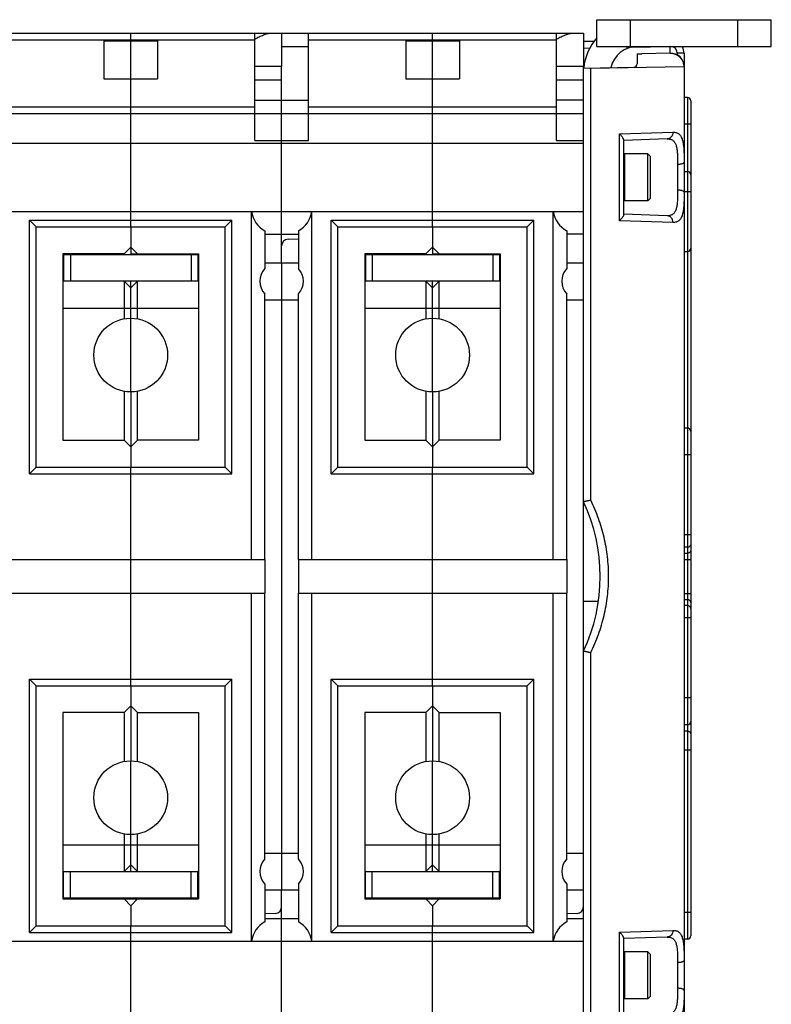
# Model space of a CAD drawing. Units: millimetres. Extents: x 0 to 1189, y 0 to 841.
# Drawn here: x 599 to 711, y 78 to 225 of the extents above; entities that cross this region are included whole.
import ezdxf

# ---------------------------------------------------------------- set-up
doc = ezdxf.new("R2010")
doc.units = ezdxf.units.MM
doc.header["$LTSCALE"] = 65.395
doc.layers.get('0').update_dxf_attribs({"linetype": 'CONTINUOUS'})
for name, color, linetype in [('07_SURFACES', 7, 'CONTINUOUS'), ('09_ROUNDS', 7, 'CONTINUOUS'), ('10_CHAMFER', 7, 'CONTINUOUS')]:
    doc.layers.add(name, color=color, linetype=linetype)

msp = doc.modelspace()

# ---------------------------------------------------------------- linework, layer by layer
at = {"color": 7, "linetype": 'Continuous'}
for p, q in [((611.897, 221.745), (611.897, 216.088)), ((611.897, 221.745), (619.897, 221.745)), ((615.897, 216.088), (615.897, 221.745)), ((619.897, 221.745), (619.897, 216.088)), ((634.397, 222.916), (638.397, 222.916)), ((638.397, 222.916), (638.397, 217.916)), ((656.897, 221.745), (664.897, 221.745)), ((656.897, 221.745), (656.897, 216.088)), ((660.897, 216.088), (660.897, 221.745)), ((664.897, 221.745), (664.897, 216.088)), ((679.397, 222.916), (683.397, 222.916)), ((683.397, 222.916), (683.397, 217.916)), ((689.802, 220.916), (689.916, 220.632)), ((691.397, 219.831), (692.096, 219.843)), ((638.397, 217.916), (634.397, 217.916)), ((683.397, 217.916), (679.397, 217.916)), ((611.897, 216.088), (619.897, 216.088)), ((656.897, 216.088), (664.897, 216.088)), ((615.897, 196.313), (615.897, 210.916)), ((660.897, 196.313), (660.897, 210.916)), ((548.397, 206.519), (683.397, 206.519)), ((689.397, 204.796), (689.517, 204.916)), ((692.997, 204.916), (689.517, 204.916)), ((689.517, 204.916), (689.517, 197.916)), ((692.997, 197.916), (692.997, 204.916)), ((693.397, 204.516), (692.997, 204.916)), ((693.397, 198.316), (693.397, 204.516)), ((693.397, 198.316), (692.997, 197.916)), ((689.397, 198.036), (689.517, 197.916)), ((692.997, 197.916), (689.517, 197.916)), ((601.797, 194.016), (629.997, 194.016)), ((601.797, 158.216), (601.797, 194.016)), ((629.997, 158.216), (629.997, 194.016)), ((646.797, 194.016), (674.997, 194.016)), ((646.797, 158.216), (646.797, 194.016)), ((674.997, 158.216), (674.997, 194.016)), ((605.797, 190.016), (605.797, 162.216)), ((612.897, 189.916), (612.897, 190.016)), ((624.397, 189.916), (624.397, 190.016)), ((625.997, 190.016), (625.997, 162.216)), ((650.797, 190.016), (650.797, 162.216)), ((657.897, 189.916), (657.897, 190.016)), ((669.397, 189.916), (669.397, 190.016)), ((670.997, 190.016), (670.997, 162.216)), ((635.897, 188.666), (640.897, 188.666)), ((638.397, 188.666), (638.397, 183.166)), ((680.897, 188.666), (683.397, 188.666)), ((635.897, 183.166), (640.897, 183.166)), ((680.897, 183.166), (683.397, 183.166)), ((615.897, 169.416), (615.897, 180.416)), ((660.897, 169.416), (660.897, 180.416)), ((601.797, 158.216), (629.997, 158.216)), ((646.797, 158.216), (674.997, 158.216)), ((615.897, 139.416), (615.897, 144.416)), ((635.897, 144.416), (635.897, 139.416)), ((640.897, 144.416), (640.897, 139.416)), ((660.897, 139.416), (660.897, 144.416)), ((680.897, 144.416), (680.897, 139.416)), ((601.797, 125.616), (629.997, 125.616)), ((601.797, 89.816), (601.797, 125.616)), ((629.997, 89.816), (629.997, 125.616)), ((646.797, 125.616), (674.997, 125.616)), ((646.797, 89.816), (646.797, 125.616)), ((674.997, 89.816), (674.997, 125.616)), ((605.797, 121.616), (605.797, 93.816)), ((625.997, 121.616), (625.997, 93.816)), ((650.797, 121.616), (650.797, 93.816)), ((670.997, 121.616), (670.997, 93.816)), ((615.897, 103.416), (615.897, 114.416)), ((660.897, 103.416), (660.897, 114.416)), ((635.897, 100.666), (640.897, 100.666)), ((638.397, 100.666), (638.397, 95.166)), ((680.897, 100.666), (683.397, 100.666)), ((635.897, 95.166), (640.897, 95.166)), ((680.897, 95.166), (683.397, 95.166)), ((618.897, 93.916), (618.897, 93.816)), ((663.897, 93.916), (663.897, 93.816)), ((601.797, 89.816), (629.997, 89.816)), ((646.797, 89.816), (674.997, 89.816)), ((615.897, 72.916), (615.897, 87.519)), ((660.897, 72.916), (660.897, 87.519)), ((689.397, 85.796), (689.517, 85.916)), ((692.997, 85.916), (689.517, 85.916)), ((689.517, 85.916), (689.517, 78.916)), ((693.397, 85.516), (692.997, 85.916)), ((692.997, 78.916), (692.997, 85.916)), ((693.397, 79.316), (693.397, 85.516)), ((693.397, 79.316), (692.997, 78.916)), ((689.397, 79.036), (689.517, 78.916)), ((692.997, 78.916), (689.517, 78.916))]:
    msp.add_line(p, q, dxfattribs=at)
at = {"color": 3, "linetype": 'Continuous'}
msp.add_arc((691.397, 216.916), 8, 138.59455, 174.43847, dxfattribs=at)
at = {"color": 7, "linetype": 'Continuous'}
for centre, radius, start, end in [((691.397, 216.916), 4, 90, 167.78448), ((612.397, 99.816), 6, 270, 280.46282), ((657.397, 99.816), 6, 270, 280.46282)]:
    msp.add_arc(centre, radius, start, end, dxfattribs=at)
for points in [[(634.397, 222.036), (634.615, 222.15), (635.043, 222.366), (635.582, 222.603), (636.002, 222.754), (636.301, 222.842), (636.589, 222.9), (636.778, 222.916), (636.869, 222.916)], [(679.397, 222.036), (679.615, 222.15), (680.043, 222.366), (680.582, 222.603), (681.002, 222.754), (681.301, 222.842), (681.589, 222.9), (681.778, 222.916), (681.869, 222.916)]]:
    msp.add_open_spline(points, degree=3, knots=[0, 0, 0, 0, 0.2792756, 0.5433343, 0.6677137, 0.785788, 0.8967163, 1, 1, 1, 1], dxfattribs=at)
at = {"layer": '07_SURFACES', "color": 7, "linetype": 'Continuous'}
msp.add_line((683.397, 138.216), (685.63, 138.216), dxfattribs=at)
at = {"layer": '09_ROUNDS', "color": 3, "linetype": 'Continuous'}
msp.add_line((685.397, 224.916), (711.397, 224.916), dxfattribs=at)
at = {"layer": '09_ROUNDS', "color": 7, "linetype": 'Continuous'}
for p, q in [((685.397, 220.916), (685.397, 224.916)), ((690.397, 220.916), (690.397, 224.916)), ((706.397, 220.916), (706.397, 224.916)), ((711.397, 220.916), (711.397, 224.916)), ((593.397, 222.916), (634.397, 222.916)), ((597.397, 221.916), (634.397, 221.916)), ((615.897, 221.745), (615.897, 222.916)), ((634.397, 206.916), (634.397, 222.916)), ((638.397, 222.916), (679.397, 222.916)), ((642.397, 206.916), (642.397, 222.916)), ((642.397, 221.916), (679.397, 221.916)), ((660.897, 221.745), (660.897, 222.916)), ((679.397, 206.916), (679.397, 222.916)), ((683.397, 221.691), (685.002, 221.719)), ((683.397, 220.691), (684.355, 220.708)), ((685.397, 220.916), (711.397, 220.916)), ((690.505, 220.815), (696.288, 220.916)), ((696.297, 219.916), (696.297, 220.916)), ((691.397, 219.831), (691.397, 218.322)), ((696.314, 219.916), (692.096, 219.843)), ((696.297, 219.916), (696.327, 219.917)), ((698.397, 219.918), (697.362, 219.918)), ((697.362, 219.918), (697.362, 219.67)), ((698.397, 219.918), (698.397, 61.243)), ((638.397, 188.666), (638.397, 217.916)), ((683.397, 56.293), (683.397, 217.916)), ((683.397, 217.691), (690.905, 217.822)), ((684.325, 217.707), (684.468, 217.707)), ((684.468, 217.707), (698.342, 217.917)), ((684.468, 217.707), (684.468, 217.709)), ((684.468, 153.263), (684.468, 217.707)), ((698.342, 217.917), (698.397, 217.918)), ((615.897, 210.916), (615.897, 216.088)), ((638.397, 215.916), (634.397, 215.916)), ((660.897, 210.916), (660.897, 216.088)), ((683.397, 215.916), (679.397, 215.916)), ((634.397, 212.916), (642.397, 212.916)), ((683.397, 212.916), (679.397, 212.916)), ((698.897, 213.316), (698.397, 213.316)), ((698.897, 213.316), (698.897, 87.818)), ((597.397, 211.916), (634.397, 211.916)), ((642.397, 211.916), (679.397, 211.916)), ((699.397, 212.816), (699.397, 120.296)), ((548.397, 210.916), (683.397, 210.916)), ((699.397, 209.316), (698.397, 209.316)), ((688.754, 207.882), (696.738, 208.142)), ((688.754, 194.95), (688.754, 207.882)), ((695.883, 207.143), (689.397, 206.916)), ((634.397, 206.916), (642.397, 206.916)), ((679.397, 206.916), (683.397, 206.916)), ((689.397, 195.843), (689.397, 206.989)), ((697.432, 203.324), (697.432, 199.508)), ((698.397, 202.28), (698.897, 202.28)), ((698.397, 199.28), (699.397, 199.28)), ((548.397, 196.313), (683.397, 196.313)), ((615.897, 194.016), (615.897, 196.313)), ((633.897, 144.416), (633.897, 196.313)), ((642.897, 144.416), (642.897, 196.313)), ((660.897, 194.016), (660.897, 196.313)), ((678.897, 144.416), (678.897, 196.313)), ((695.883, 195.69), (689.397, 195.916)), ((600.797, 195.016), (630.997, 195.016)), ((600.797, 157.216), (600.797, 195.016)), ((601.797, 194.016), (600.797, 195.016)), ((629.997, 194.016), (630.997, 195.016)), ((630.997, 157.216), (630.997, 195.016)), ((645.797, 195.016), (675.997, 195.016)), ((645.797, 157.216), (645.797, 195.016)), ((646.797, 194.016), (645.797, 195.016)), ((674.997, 194.016), (675.997, 195.016)), ((675.997, 157.216), (675.997, 195.016)), ((696.738, 194.69), (688.754, 194.95)), ((635.897, 193.426), (635.897, 187.804)), ((635.897, 192.916), (640.897, 192.916)), ((640.897, 193.426), (640.897, 187.804)), ((680.897, 193.426), (680.897, 187.804)), ((683.397, 192.916), (680.897, 192.916)), ((639.362, 192.175), (640.897, 192.229)), ((605.897, 189.916), (625.997, 189.916)), ((605.897, 189.916), (605.897, 185.916)), ((606.897, 189.916), (606.897, 185.916)), ((617.897, 190.016), (617.897, 189.916)), ((624.897, 189.916), (624.897, 185.916)), ((625.897, 189.916), (625.897, 185.916)), ((650.897, 189.916), (670.997, 189.916)), ((650.897, 189.916), (650.897, 185.916)), ((651.897, 189.916), (651.897, 185.916)), ((662.897, 190.016), (662.897, 189.916)), ((669.897, 189.916), (669.897, 185.916)), ((670.897, 189.916), (670.897, 185.916)), ((698.397, 190.352), (698.897, 190.352)), ((605.797, 186.696), (605.897, 186.716)), ((605.809, 186.699), (605.809, 185.934)), ((650.797, 186.696), (650.897, 186.716)), ((650.809, 186.699), (650.809, 185.934)), ((605.797, 185.936), (605.897, 185.916)), ((625.897, 185.916), (605.897, 185.916)), ((650.797, 185.936), (650.897, 185.916)), ((670.897, 185.916), (650.897, 185.916)), ((638.397, 183.166), (638.397, 100.666)), ((698.897, 164.036), (698.397, 164.036)), ((699.397, 160.036), (698.397, 160.036)), ((601.797, 158.216), (600.797, 157.216)), ((600.797, 157.216), (630.997, 157.216)), ((615.897, 144.416), (615.897, 158.216)), ((629.997, 158.216), (630.997, 157.216)), ((646.797, 158.216), (645.797, 157.216)), ((645.797, 157.216), (675.997, 157.216)), ((660.897, 144.416), (660.897, 158.216)), ((674.997, 158.216), (675.997, 157.216)), ((699.397, 148.109), (698.397, 148.109)), ((698.897, 146.262), (698.397, 146.262)), ((698.397, 145.372), (698.897, 145.372)), ((698.397, 144.448), (699.397, 144.448)), ((615.897, 125.616), (615.897, 139.416)), ((633.897, 87.519), (633.897, 139.416)), ((642.897, 87.519), (642.897, 139.416)), ((660.897, 125.616), (660.897, 139.416)), ((678.897, 87.519), (678.897, 139.416)), ((698.397, 139.384), (699.397, 139.384)), ((698.397, 138.46), (698.897, 138.46)), ((698.897, 137.571), (698.397, 137.571)), ((699.397, 135.723), (698.397, 135.723)), ((684.468, 57.321), (684.468, 130.569)), ((600.797, 126.616), (630.997, 126.616)), ((601.797, 125.616), (600.797, 126.616)), ((600.797, 88.816), (600.797, 126.616)), ((629.997, 125.616), (630.997, 126.616)), ((630.997, 88.816), (630.997, 126.616)), ((645.797, 126.616), (675.997, 126.616)), ((646.797, 125.616), (645.797, 126.616)), ((645.797, 88.816), (645.797, 126.616)), ((674.997, 125.616), (675.997, 126.616)), ((675.997, 88.816), (675.997, 126.616)), ((699.397, 123.796), (698.397, 123.796)), ((698.897, 119.796), (698.397, 119.796)), ((699.397, 120.291), (699.397, 88.318)), ((698.897, 118.818), (698.397, 118.818)), ((699.397, 115.989), (698.397, 115.989)), ((605.897, 97.916), (625.897, 97.916)), ((605.897, 93.916), (605.897, 97.916)), ((606.897, 93.916), (606.897, 97.916)), ((624.897, 93.916), (624.897, 97.916)), ((625.897, 97.916), (625.997, 97.896)), ((625.897, 93.916), (625.897, 97.916)), ((625.897, 97.116), (625.997, 97.136)), ((625.985, 97.134), (625.985, 97.899)), ((650.897, 97.916), (670.897, 97.916)), ((650.897, 93.916), (650.897, 97.916)), ((651.897, 93.916), (651.897, 97.916)), ((669.897, 93.916), (669.897, 97.916)), ((670.897, 97.916), (670.997, 97.896)), ((670.897, 93.916), (670.897, 97.916)), ((670.897, 97.116), (670.997, 97.136)), ((670.985, 97.134), (670.985, 97.899)), ((635.897, 96.029), (635.897, 90.406)), ((640.897, 96.029), (640.897, 90.406)), ((680.897, 96.029), (680.897, 90.406)), ((638.397, 65.916), (638.397, 95.166)), ((625.897, 93.916), (605.797, 93.916)), ((670.897, 93.916), (650.797, 93.916)), ((637.432, 91.657), (635.897, 91.603)), ((682.432, 91.657), (680.897, 91.603)), ((699.397, 91.818), (698.397, 91.818)), ((601.797, 89.816), (600.797, 88.816)), ((615.897, 87.519), (615.897, 89.816)), ((629.997, 89.816), (630.997, 88.816)), ((635.897, 90.916), (640.897, 90.916)), ((646.797, 89.816), (645.797, 88.816)), ((660.897, 87.519), (660.897, 89.816)), ((674.997, 89.816), (675.997, 88.816)), ((680.897, 90.916), (683.397, 90.916)), ((600.797, 88.816), (630.997, 88.816)), ((645.797, 88.816), (675.997, 88.816)), ((688.754, 88.882), (696.738, 89.142)), ((688.754, 75.95), (688.754, 88.882)), ((695.883, 88.143), (689.397, 87.916)), ((548.397, 87.519), (683.397, 87.519)), ((689.397, 76.843), (689.397, 87.989)), ((698.897, 87.818), (698.397, 87.818)), ((697.432, 84.324), (697.432, 80.508))]:
    msp.add_line(p, q, dxfattribs=at)
for centre, radius, start, end in [((696.362, 219.918), 1, 0, 86.60094), ((696.397, 219.918), 2, 0, 29.93876), ((696.397, 217.918), 2, 0, 92), ((690.897, 218.322), 0.5, 271, 360), ((698.897, 212.816), 0.5, 0, 90), ((698.897, 201.78), 0.5, 0, 90), ((639.397, 191.176), 1, 92, 180), ((698.897, 190.852), 0.5, 270, 360), ((698.897, 163.536), 0.5, 0, 90), ((659.897, 141.916), 26, 334.66844, 25.33156), ((698.897, 120.296), 0.5, 270, 360), ((637.397, 92.656), 1, 272, 360), ((682.397, 92.656), 1, 272, 360), ((698.897, 88.318), 0.5, 270, 360)]:
    msp.add_arc(centre, radius, start, end, dxfattribs=at)
for centre, start_param, end_param in [((637.851, 196.916), -4.5610772, -3.6520475), ((638.942, 196.916), -2.6311378, -1.7221081), ((682.851, 196.916), -4.5610772, -3.6520475), ((637.851, 86.916), 0.5104549, 1.4194845), ((638.942, 86.916), -1.4194845, -0.5104549), ((682.851, 86.916), 0.5104549, 1.4194845)]:
    msp.add_ellipse(centre, major_axis=(0, 4), ratio=1, start_param=start_param, end_param=end_param, dxfattribs=at)
for points, knots in [([(696.314, 219.916), (696.446, 219.919), (696.71, 219.897), (697.092, 219.787), (697.445, 219.603), (697.755, 219.352), (698.009, 219.046), (698.199, 218.695), (698.315, 218.314), (698.342, 218.049), (698.342, 217.917)], [0, 0, 0, 0, 0.1247707, 0.2495781, 0.3744511, 0.4994088, 0.6244569, 0.749587, 0.874778, 1, 1, 1, 1]), ([(689.397, 206.989), (689.397, 207.015), (689.382, 207.074), (689.339, 207.166), (689.276, 207.27), (689.196, 207.384), (689.101, 207.504), (688.956, 207.674), (688.837, 207.799), (688.754, 207.882)], [0, 0, 0, 0, 0.069637, 0.1614359, 0.2720826, 0.3979416, 0.5359417, 0.6835982, 1, 1, 1, 1]), ([(696.738, 208.142), (696.738, 208.015), (696.698, 207.763), (696.542, 207.487), (696.367, 207.318), (696.218, 207.222), (696.055, 207.161), (695.94, 207.145), (695.883, 207.143)], [0, 0, 0, 0, 0.2626927, 0.5175629, 0.6414397, 0.7626895, 0.8819018, 1, 1, 1, 1]), ([(695.883, 207.143), (695.96, 207.145), (696.109, 207.142), (696.325, 207.108), (696.523, 207.04), (696.701, 206.938), (696.858, 206.801), (696.992, 206.628), (697.104, 206.422), (697.196, 206.183), (697.269, 205.913), (697.326, 205.614), (697.367, 205.287), (697.407, 204.802), (697.429, 204.145), (697.432, 203.605), (697.432, 203.324)], [0, 0, 0, 0, 0.0496357, 0.0961608, 0.1404614, 0.1838314, 0.2278609, 0.2741838, 0.3242058, 0.3789395, 0.4389767, 0.504544, 0.5755857, 0.6518447, 0.8183362, 1, 1, 1, 1]), ([(696.738, 208.142), (696.82, 208.145), (696.98, 208.14), (697.211, 208.098), (697.422, 208.018), (697.611, 207.899), (697.777, 207.739), (697.92, 207.541), (698.04, 207.304), (698.138, 207.029), (698.218, 206.717), (698.279, 206.369), (698.325, 205.987), (698.369, 205.416), (698.394, 204.635), (698.397, 203.992), (698.397, 203.654)], [0, 0, 0, 0, 0.0462885, 0.0896284, 0.1310983, 0.1721406, 0.2144047, 0.2594916, 0.3087313, 0.3630804, 0.4231255, 0.4891367, 0.5611323, 0.6389345, 0.810517, 1, 1, 1, 1]), ([(698.397, 203.654), (698.397, 203.643), (698.393, 203.621), (698.379, 203.589), (698.355, 203.558), (698.309, 203.516), (698.229, 203.468), (698.11, 203.42), (697.965, 203.38), (697.799, 203.35), (697.619, 203.33), (697.495, 203.325), (697.432, 203.324)], [0, 0, 0, 0, 0.0297022, 0.0615098, 0.0970909, 0.1375348, 0.234909, 0.3549439, 0.4956492, 0.6533375, 0.8232592, 1, 1, 1, 1]), ([(697.432, 199.508), (697.432, 199.227), (697.429, 198.688), (697.407, 198.03), (697.367, 197.546), (697.326, 197.219), (697.269, 196.919), (697.196, 196.649), (697.104, 196.41), (696.992, 196.204), (696.858, 196.032), (696.701, 195.894), (696.523, 195.792), (696.325, 195.725), (696.109, 195.69), (695.96, 195.687), (695.883, 195.69)], [0, 0, 0, 0, 0.1816637, 0.3481551, 0.4244139, 0.4954557, 0.5610228, 0.6210601, 0.6757938, 0.7258158, 0.7721388, 0.8161683, 0.8595384, 0.903839, 0.9503643, 1, 1, 1, 1]), ([(698.397, 199.178), (698.397, 198.841), (698.394, 198.197), (698.369, 197.416), (698.325, 196.845), (698.279, 196.463), (698.218, 196.115), (698.138, 195.803), (698.04, 195.529), (697.92, 195.291), (697.777, 195.093), (697.611, 194.934), (697.422, 194.814), (697.211, 194.734), (696.98, 194.692), (696.82, 194.688), (696.738, 194.69)], [0, 0, 0, 0, 0.1894829, 0.3610653, 0.4388674, 0.5108629, 0.5768741, 0.6369192, 0.6912683, 0.7405081, 0.785595, 0.8278591, 0.8689015, 0.9103714, 0.9537115, 1, 1, 1, 1]), ([(698.397, 199.178), (698.397, 199.189), (698.393, 199.211), (698.379, 199.243), (698.355, 199.274), (698.309, 199.317), (698.229, 199.365), (698.11, 199.412), (697.965, 199.452), (697.799, 199.483), (697.619, 199.502), (697.495, 199.507), (697.432, 199.508)], [0, 0, 0, 0, 0.0297022, 0.0615098, 0.0970909, 0.1375348, 0.234909, 0.3549439, 0.4956492, 0.6533375, 0.8232592, 1, 1, 1, 1]), ([(689.397, 195.843), (689.397, 195.818), (689.382, 195.758), (689.339, 195.667), (689.276, 195.562), (689.196, 195.448), (689.101, 195.328), (688.956, 195.159), (688.837, 195.034), (688.754, 194.95)], [0, 0, 0, 0, 0.069637, 0.1614359, 0.2720826, 0.3979416, 0.5359417, 0.6835982, 1, 1, 1, 1]), ([(696.738, 194.69), (696.738, 194.817), (696.698, 195.069), (696.542, 195.346), (696.367, 195.515), (696.218, 195.61), (696.055, 195.671), (695.94, 195.688), (695.883, 195.69)], [0, 0, 0, 0, 0.2626927, 0.5175629, 0.6414397, 0.7626895, 0.8819018, 1, 1, 1, 1]), ([(684.468, 153.263), (684.401, 153.248), (684.268, 153.219), (684.074, 153.177), (683.919, 153.144), (683.803, 153.119), (683.725, 153.102), (683.653, 153.088), (683.589, 153.074), (683.533, 153.063), (683.487, 153.054), (683.454, 153.048), (683.432, 153.044), (683.42, 153.042), (683.411, 153.041), (683.403, 153.04), (683.4, 153.04), (683.397, 153.04), (683.397, 153.04)], [0, 0, 0, 0, 0.1886034, 0.3724555, 0.5442654, 0.6234326, 0.6969711, 0.7640742, 0.823986, 0.8760141, 0.9195432, 0.9540498, 0.9677847, 0.9791163, 0.9880121, 0.9944496, 0.9984228, 1, 1, 1, 1]), ([(687.147, 141.916), (687.147, 142.896), (687.032, 144.858), (686.519, 147.759), (685.676, 150.58), (684.903, 152.385), (684.468, 153.263)], [0, 0, 0, 0, 0.2501621, 0.5001623, 0.7500352, 1, 1, 1, 1]), ([(699.397, 146.724), (699.397, 146.693), (699.39, 146.632), (699.361, 146.545), (699.315, 146.465), (699.231, 146.37), (699.091, 146.285), (698.961, 146.262), (698.897, 146.262)], [0, 0, 0, 0, 0.1203739, 0.2415145, 0.3640603, 0.4884179, 0.7416085, 1, 1, 1, 1]), ([(699.397, 145.834), (699.397, 145.804), (699.39, 145.743), (699.361, 145.655), (699.315, 145.575), (699.231, 145.481), (699.091, 145.395), (698.961, 145.372), (698.897, 145.372)], [0, 0, 0, 0, 0.1203739, 0.2415145, 0.3640603, 0.4884179, 0.7416085, 1, 1, 1, 1]), ([(684.468, 130.569), (684.903, 131.447), (685.676, 133.252), (686.519, 136.073), (687.032, 138.974), (687.147, 140.936), (687.147, 141.916)], [0, 0, 0, 0, 0.249965, 0.4998377, 0.7498375, 1, 1, 1, 1]), ([(699.397, 137.998), (699.397, 138.029), (699.39, 138.089), (699.361, 138.177), (699.315, 138.257), (699.231, 138.352), (699.091, 138.437), (698.961, 138.46), (698.897, 138.46)], [0, 0, 0, 0, 0.1203739, 0.2415145, 0.3640603, 0.4884179, 0.7416085, 1, 1, 1, 1]), ([(699.397, 137.109), (699.397, 137.139), (699.39, 137.2), (699.361, 137.287), (699.315, 137.368), (699.231, 137.462), (699.091, 137.547), (698.961, 137.571), (698.897, 137.571)], [0, 0, 0, 0, 0.1203739, 0.2415145, 0.3640603, 0.4884179, 0.7416085, 1, 1, 1, 1]), ([(683.397, 130.792), (683.397, 130.792), (683.4, 130.792), (683.403, 130.792), (683.411, 130.791), (683.42, 130.79), (683.432, 130.788), (683.454, 130.784), (683.487, 130.778), (683.533, 130.769), (683.589, 130.758), (683.653, 130.745), (683.725, 130.73), (683.803, 130.713), (683.919, 130.689), (684.074, 130.655), (684.268, 130.613), (684.401, 130.584), (684.468, 130.569)], [0, 0, 0, 0, 0.0015771, 0.0055504, 0.0119879, 0.0208837, 0.0322152, 0.0459502, 0.0804567, 0.1239859, 0.176014, 0.2359258, 0.3030289, 0.3765674, 0.4557346, 0.6275445, 0.8113966, 1, 1, 1, 1]), ([(699.397, 118.464), (699.397, 118.487), (699.39, 118.535), (699.36, 118.602), (699.313, 118.664), (699.227, 118.737), (699.086, 118.801), (698.961, 118.818), (698.897, 118.818)], [0, 0, 0, 0, 0.1034563, 0.210669, 0.3244981, 0.4464318, 0.712951, 1, 1, 1, 1]), ([(689.397, 87.989), (689.397, 88.015), (689.382, 88.074), (689.339, 88.166), (689.276, 88.27), (689.196, 88.384), (689.101, 88.504), (688.956, 88.674), (688.837, 88.799), (688.754, 88.882)], [0, 0, 0, 0, 0.069637, 0.1614359, 0.2720826, 0.3979416, 0.5359417, 0.6835982, 1, 1, 1, 1]), ([(696.738, 89.142), (696.738, 89.015), (696.698, 88.763), (696.542, 88.487), (696.367, 88.318), (696.218, 88.222), (696.055, 88.161), (695.94, 88.145), (695.883, 88.143)], [0, 0, 0, 0, 0.2626927, 0.5175629, 0.6414397, 0.7626895, 0.8819018, 1, 1, 1, 1]), ([(695.883, 88.143), (695.96, 88.145), (696.109, 88.142), (696.325, 88.108), (696.523, 88.04), (696.701, 87.938), (696.858, 87.801), (696.992, 87.628), (697.104, 87.422), (697.196, 87.183), (697.269, 86.913), (697.326, 86.614), (697.367, 86.287), (697.407, 85.802), (697.429, 85.145), (697.432, 84.605), (697.432, 84.324)], [0, 0, 0, 0, 0.0496357, 0.0961608, 0.1404614, 0.1838314, 0.2278609, 0.2741838, 0.3242058, 0.3789395, 0.4389767, 0.504544, 0.5755857, 0.6518447, 0.8183362, 1, 1, 1, 1]), ([(696.738, 89.142), (696.82, 89.145), (696.98, 89.14), (697.211, 89.098), (697.422, 89.018), (697.611, 88.899), (697.777, 88.739), (697.92, 88.541), (698.04, 88.304), (698.138, 88.029), (698.218, 87.717), (698.279, 87.369), (698.325, 86.987), (698.369, 86.416), (698.394, 85.635), (698.397, 84.992), (698.397, 84.654)], [0, 0, 0, 0, 0.0462885, 0.0896284, 0.1310983, 0.1721406, 0.2144047, 0.2594916, 0.3087313, 0.3630804, 0.4231255, 0.4891367, 0.5611323, 0.6389345, 0.810517, 1, 1, 1, 1]), ([(698.397, 84.654), (698.397, 84.643), (698.393, 84.621), (698.379, 84.589), (698.355, 84.558), (698.309, 84.516), (698.229, 84.468), (698.11, 84.42), (697.965, 84.38), (697.799, 84.35), (697.619, 84.33), (697.495, 84.325), (697.432, 84.324)], [0, 0, 0, 0, 0.0297022, 0.0615098, 0.0970909, 0.1375348, 0.234909, 0.3549439, 0.4956492, 0.6533375, 0.8232592, 1, 1, 1, 1]), ([(697.432, 80.508), (697.432, 80.227), (697.429, 79.688), (697.407, 79.03), (697.367, 78.546), (697.326, 78.219), (697.269, 77.919), (697.196, 77.649), (697.104, 77.41), (696.992, 77.204), (696.858, 77.032), (696.701, 76.894), (696.523, 76.792), (696.325, 76.725), (696.109, 76.69), (695.96, 76.687), (695.883, 76.69)], [0, 0, 0, 0, 0.1816637, 0.3481551, 0.4244139, 0.4954557, 0.5610228, 0.6210601, 0.6757938, 0.7258158, 0.7721388, 0.8161683, 0.8595384, 0.903839, 0.9503643, 1, 1, 1, 1]), ([(698.397, 80.178), (698.397, 79.841), (698.394, 79.197), (698.369, 78.416), (698.325, 77.845), (698.279, 77.463), (698.218, 77.115), (698.138, 76.803), (698.04, 76.529), (697.92, 76.291), (697.777, 76.093), (697.611, 75.934), (697.422, 75.814), (697.211, 75.734), (696.98, 75.692), (696.82, 75.688), (696.738, 75.69)], [0, 0, 0, 0, 0.1894829, 0.3610653, 0.4388674, 0.5108629, 0.5768741, 0.6369192, 0.6912683, 0.7405081, 0.785595, 0.8278591, 0.8689015, 0.9103714, 0.9537115, 1, 1, 1, 1]), ([(698.397, 80.178), (698.397, 80.189), (698.393, 80.211), (698.379, 80.243), (698.355, 80.274), (698.309, 80.317), (698.229, 80.365), (698.11, 80.412), (697.965, 80.452), (697.799, 80.483), (697.619, 80.502), (697.495, 80.507), (697.432, 80.508)], [0, 0, 0, 0, 0.0297022, 0.0615098, 0.0970909, 0.1375348, 0.234909, 0.3549439, 0.4956492, 0.6533375, 0.8232592, 1, 1, 1, 1])]:
    msp.add_open_spline(points, degree=3, knots=knots, dxfattribs=at)
at = {"layer": '10_CHAMFER', "color": 7, "linetype": 'Continuous'}
for p, q in [((638.397, 220.916), (642.397, 220.916)), ((615.897, 194.016), (615.897, 190.016)), ((660.897, 194.016), (660.897, 190.016)), ((614.897, 190.016), (615.897, 191.016)), ((615.897, 191.016), (616.897, 190.016)), ((659.897, 190.016), (660.897, 191.016)), ((660.897, 191.016), (661.897, 190.016)), ((614.897, 190.016), (605.797, 190.016)), ((615.897, 190.016), (625.997, 190.016)), ((616.797, 190.016), (616.797, 189.916)), ((617.797, 190.016), (617.797, 189.916)), ((659.897, 190.016), (650.797, 190.016)), ((660.897, 190.016), (670.997, 190.016)), ((661.797, 190.016), (661.797, 189.916)), ((662.797, 190.016), (662.797, 189.916)), ((605.797, 185.916), (605.897, 185.916)), ((614.897, 185.916), (614.897, 180.324)), ((615.897, 184.916), (614.897, 185.916)), ((615.897, 184.916), (616.897, 185.916)), ((615.897, 180.416), (615.897, 185.916)), ((616.897, 180.324), (616.897, 185.916)), ((625.997, 185.916), (625.897, 185.916)), ((650.797, 185.916), (650.897, 185.916)), ((659.897, 185.916), (659.897, 180.324)), ((660.897, 184.916), (659.897, 185.916)), ((660.897, 184.916), (661.897, 185.916)), ((660.897, 180.416), (660.897, 185.916)), ((661.897, 180.324), (661.897, 185.916)), ((670.997, 185.916), (670.897, 185.916)), ((635.897, 144.416), (635.897, 184.029)), ((640.897, 144.416), (640.897, 184.029)), ((680.897, 144.416), (680.897, 184.029)), ((605.797, 181.916), (625.997, 181.916)), ((650.797, 181.916), (670.997, 181.916)), ((614.897, 169.508), (614.897, 162.216)), ((615.897, 169.416), (615.897, 158.216)), ((616.897, 162.216), (616.897, 169.508)), ((659.897, 169.508), (659.897, 162.216)), ((660.897, 169.416), (660.897, 158.216)), ((661.897, 162.216), (661.897, 169.508)), ((605.797, 162.216), (614.897, 162.216)), ((615.897, 161.216), (614.897, 162.216)), ((616.897, 162.216), (615.897, 161.216)), ((625.997, 162.216), (616.897, 162.216)), ((650.797, 162.216), (659.897, 162.216)), ((660.897, 161.216), (659.897, 162.216)), ((661.897, 162.216), (660.897, 161.216)), ((670.997, 162.216), (661.897, 162.216)), ((595.897, 144.416), (635.897, 144.416)), ((640.897, 144.416), (680.897, 144.416)), ((595.897, 139.416), (635.897, 139.416)), ((635.897, 99.804), (635.897, 139.416)), ((640.897, 139.416), (680.897, 139.416)), ((640.897, 99.804), (640.897, 139.416)), ((680.897, 99.804), (680.897, 139.416)), ((615.897, 125.616), (615.897, 114.416)), ((660.897, 125.616), (660.897, 114.416)), ((614.897, 121.616), (615.897, 122.616)), ((615.897, 122.616), (616.897, 121.616)), ((659.897, 121.616), (660.897, 122.616)), ((660.897, 122.616), (661.897, 121.616)), ((614.897, 121.616), (605.797, 121.616)), ((614.897, 121.616), (614.897, 114.324)), ((616.897, 121.616), (625.997, 121.616)), ((616.897, 114.324), (616.897, 121.616)), ((659.897, 121.616), (650.797, 121.616)), ((659.897, 121.616), (659.897, 114.324)), ((661.897, 121.616), (670.997, 121.616)), ((661.897, 114.324), (661.897, 121.616)), ((614.897, 103.508), (614.897, 97.916)), ((615.897, 97.916), (615.897, 103.416)), ((616.897, 97.916), (616.897, 103.508)), ((659.897, 103.508), (659.897, 97.916)), ((660.897, 97.916), (660.897, 103.416)), ((661.897, 97.916), (661.897, 103.508)), ((605.797, 101.916), (625.997, 101.916)), ((650.797, 101.916), (670.997, 101.916)), ((615.897, 98.916), (614.897, 97.916)), ((615.897, 98.916), (616.897, 97.916)), ((660.897, 98.916), (659.897, 97.916)), ((660.897, 98.916), (661.897, 97.916)), ((605.797, 97.916), (605.897, 97.916)), ((625.997, 97.916), (625.897, 97.916)), ((650.797, 97.916), (650.897, 97.916)), ((670.997, 97.916), (670.897, 97.916)), ((605.797, 93.816), (625.997, 93.816)), ((613.997, 93.816), (613.997, 93.916)), ((615.897, 92.816), (614.897, 93.816)), ((614.997, 93.816), (614.997, 93.916)), ((616.897, 93.816), (615.897, 92.816)), ((615.897, 92.816), (615.897, 89.816)), ((650.797, 93.816), (670.997, 93.816)), ((658.997, 93.816), (658.997, 93.916)), ((660.897, 92.816), (659.897, 93.816)), ((659.997, 93.816), (659.997, 93.916)), ((661.897, 93.816), (660.897, 92.816)), ((660.897, 92.816), (660.897, 89.816))]:
    msp.add_line(p, q, dxfattribs=at)
for centre in [(615.897, 174.916), (660.897, 174.916), (615.897, 108.916), (660.897, 108.916)]:
    msp.add_circle(centre, 5.5, dxfattribs=at)
for centre, start, end in [((637.897, 185.916), 136.6582, 223.3418), ((638.897, 185.916), 316.65837, 43.34163), ((682.897, 185.916), 136.6582, 223.3418), ((637.897, 97.916), 136.6582, 223.3418), ((638.897, 97.916), 316.65837, 43.34163), ((682.897, 97.916), 136.6582, 223.3418)]:
    msp.add_arc(centre, 2.75, start, end, dxfattribs=at)

doc.saveas('drawing.dxf')
